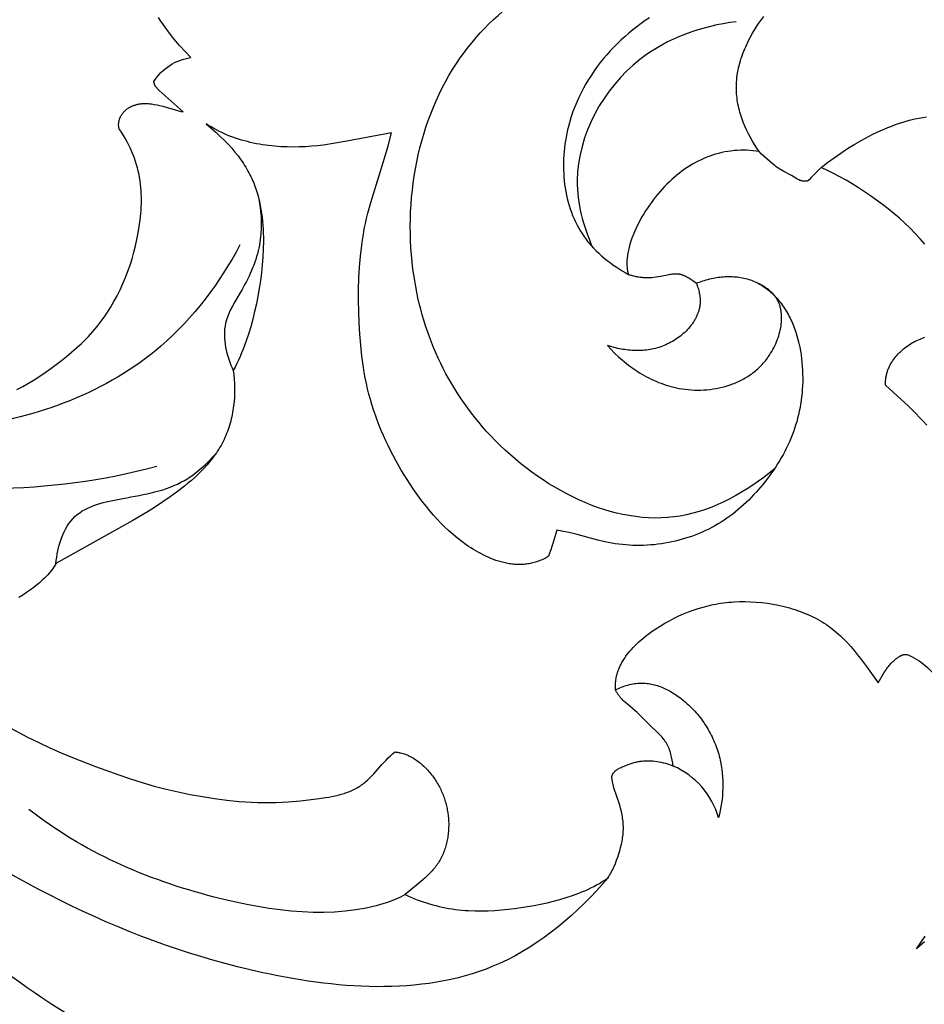
# Model space of a CAD drawing. Units: millimetres. Extents: x -650 to 691, y -775 to 851.
# Drawn here: x 62 to 106, y -62 to -14 of the extents above; entities that cross this region are included whole.
import ezdxf

# ---------------------------------------------------------------- set-up
doc = ezdxf.new("R2010")
doc.units = ezdxf.units.MM
doc.header["$MEASUREMENT"] = 0
doc.layers.add('Кривые$DWG', color=7, linetype='Continuous')

msp = doc.modelspace()

# ---------------------------------------------------------------- linework, layer by layer
at = {"layer": 'Кривые$DWG'}
for points in [[(62.237, -32.447), (62.522, -32.295), (62.803, -32.135), (63.08, -31.967), (63.353, -31.792), (63.621, -31.611), (63.885, -31.425), (64.145, -31.234), (64.402, -31.039), (64.654, -30.839), (64.901, -30.634), (65.142, -30.424), (65.377, -30.206), (65.604, -29.982), (65.715, -29.866), (65.825, -29.749), (65.932, -29.629), (66.036, -29.507), (66.139, -29.383), (66.239, -29.256), (66.338, -29.127), (66.433, -28.997), (66.527, -28.864), (66.618, -28.729), (66.707, -28.592), (66.793, -28.454), (66.959, -28.172), (67.115, -27.885), (67.261, -27.593), (67.397, -27.297), (67.523, -26.998), (67.639, -26.695), (67.746, -26.39), (67.842, -26.082), (67.93, -25.772), (68.008, -25.46), (68.077, -25.146), (68.138, -24.832), (68.191, -24.516), (68.233, -24.199), (68.265, -23.882), (68.277, -23.724), (68.286, -23.565), (68.291, -23.406), (68.294, -23.247), (68.292, -23.089), (68.288, -22.93), (68.279, -22.772), (68.267, -22.613), (68.25, -22.455), (68.23, -22.297), (68.205, -22.14), (68.176, -21.982), (68.142, -21.825), (68.103, -21.667), (68.06, -21.51), (68.011, -21.353), (67.957, -21.196), (67.898, -21.038), (67.833, -20.88), (67.763, -20.723), (67.686, -20.565), (67.603, -20.406), (67.514, -20.247), (67.419, -20.088), (67.317, -19.928), (67.208, -19.768), (67.202, -19.74), (67.197, -19.712), (67.193, -19.684), (67.189, -19.657), (67.187, -19.629), (67.186, -19.601), (67.185, -19.574), (67.185, -19.547), (67.186, -19.52), (67.188, -19.493), (67.191, -19.467), (67.194, -19.44), (67.199, -19.414), (67.204, -19.388), (67.21, -19.362), (67.216, -19.337), (67.224, -19.311), (67.232, -19.286), (67.241, -19.262), (67.251, -19.237), (67.261, -19.213), (67.272, -19.189), (67.284, -19.165), (67.296, -19.142), (67.31, -19.119), (67.323, -19.096), (67.338, -19.073), (67.353, -19.051), (67.369, -19.03), (67.385, -19.008), (67.402, -18.987), (67.42, -18.966), (67.438, -18.946), (67.457, -18.926), (67.476, -18.907), (67.496, -18.887), (67.516, -18.869), (67.538, -18.85), (67.559, -18.833), (67.581, -18.815), (67.604, -18.798), (67.627, -18.782), (67.651, -18.765), (67.675, -18.75), (67.699, -18.735), (67.724, -18.72), (67.75, -18.706), (67.776, -18.692), (67.802, -18.679), (67.829, -18.666), (67.856, -18.654), (67.884, -18.643), (67.912, -18.632), (67.94, -18.621), (67.969, -18.611), (67.998, -18.602), (68.027, -18.593), (68.057, -18.585), (68.087, -18.577), (68.118, -18.57), (68.148, -18.564), (68.179, -18.558), (68.211, -18.553), (68.242, -18.549), (68.274, -18.545), (68.306, -18.542), (68.339, -18.539), (68.371, -18.537), (68.404, -18.536), (68.437, -18.535), (68.504, -18.535), (68.571, -18.537), (68.639, -18.541), (68.708, -18.547), (68.777, -18.554), (68.846, -18.564), (68.915, -18.575), (69.055, -18.6), (69.194, -18.63), (69.332, -18.664), (69.603, -18.738), (70.214, -18.917), (70.318, -18.944), (69.163, -17.902), (69.13, -17.871), (69.098, -17.839), (69.082, -17.823), (69.067, -17.806), (69.052, -17.79), (69.037, -17.773), (69.023, -17.756), (69.01, -17.739), (68.997, -17.721), (68.985, -17.703), (68.973, -17.685), (68.968, -17.676), (68.962, -17.666), (68.957, -17.657), (68.952, -17.647), (68.947, -17.638), (68.943, -17.628), (68.938, -17.618), (68.934, -17.608), (68.93, -17.599), (68.926, -17.588), (68.923, -17.578), (68.919, -17.568), (68.916, -17.558), (68.913, -17.547), (68.911, -17.537), (68.908, -17.526), (68.906, -17.515), (68.904, -17.504), (68.902, -17.493), (68.901, -17.482), (68.9, -17.47), (68.899, -17.459, -0.221499), (70.694, -16.302), (70.415, -16.012), (70.14, -15.707), (69.872, -15.388), (69.611, -15.056), (69.359, -14.713), (69.237, -14.537), (69.118, -14.359)], [(106.387, -25.375), (106.156, -25.109), (105.916, -24.85), (105.668, -24.598), (105.411, -24.353), (105.148, -24.116), (104.877, -23.886), (104.601, -23.663), (104.319, -23.445), (104.033, -23.234), (103.743, -23.028), (103.449, -22.829), (103.152, -22.635), (102.853, -22.449), (102.552, -22.27), (102.25, -22.1), (101.946, -21.94), (101.642, -21.789), (101.338, -21.651), (100.889, -22.1), (100.846, -22.147), (100.771, -22.23), (100.76, -22.242), (100.749, -22.253), (100.743, -22.258), (100.738, -22.264), (100.732, -22.269), (100.726, -22.273), (100.72, -22.278), (100.714, -22.283), (100.708, -22.287), (100.704, -22.289), (100.701, -22.291), (100.698, -22.293), (100.695, -22.295), (100.692, -22.297), (100.688, -22.298), (100.685, -22.3), (100.681, -22.302), (100.678, -22.303), (100.674, -22.305), (100.671, -22.306), (100.667, -22.307), (100.664, -22.308), (100.66, -22.309), (100.656, -22.31), (100.653, -22.311), (100.649, -22.312), (100.645, -22.313), (100.641, -22.314), (100.637, -22.314), (100.633, -22.315), (100.629, -22.315), (100.625, -22.315), (100.621, -22.315), (100.617, -22.315), (100.613, -22.315), (100.608, -22.315), (100.604, -22.315), (100.6, -22.315), (100.595, -22.314), (100.584, -22.315), (100.573, -22.316), (100.563, -22.317), (100.552, -22.317), (100.541, -22.318), (100.531, -22.318), (100.52, -22.318), (100.51, -22.317), (100.499, -22.317), (100.489, -22.316), (100.478, -22.315), (100.468, -22.314), (100.458, -22.312), (100.447, -22.311), (100.437, -22.309), (100.427, -22.307), (100.407, -22.302), (100.387, -22.297), (100.367, -22.291), (100.347, -22.285), (100.328, -22.278), (100.308, -22.27), (100.289, -22.262), (100.27, -22.254), (100.251, -22.245), (100.231, -22.236), (100.194, -22.216), (100.156, -22.195), (99.895, -22.04), (99.519, -21.836), (99.445, -21.795), (99.372, -21.751), (99.301, -21.705), (99.23, -21.658), (99.161, -21.608), (99.092, -21.557), (98.958, -21.451), (98.826, -21.34), (98.698, -21.227), (98.572, -21.111), (98.449, -20.992), (98.329, -20.871), (98.177, -20.848), (98.025, -20.831), (97.872, -20.818), (97.719, -20.81), (97.566, -20.807), (97.413, -20.81), (97.261, -20.816), (97.108, -20.828), (96.957, -20.845), (96.806, -20.866), (96.656, -20.892), (96.507, -20.923), (96.358, -20.958), (96.212, -20.998), (96.066, -21.043), (95.922, -21.093), (95.78, -21.147), (95.639, -21.205), (95.5, -21.268), (95.362, -21.336), (95.226, -21.407), (95.092, -21.483), (94.96, -21.564), (94.829, -21.648), (94.7, -21.736), (94.573, -21.828), (94.447, -21.924), (94.324, -22.024), (94.202, -22.127), (94.081, -22.234), (93.963, -22.345), (93.846, -22.459), (93.732, -22.576), (93.619, -22.697), (93.508, -22.821), (93.4, -22.947), (93.294, -23.076), (93.191, -23.208), (93.09, -23.343), (92.992, -23.479), (92.897, -23.618), (92.805, -23.758), (92.717, -23.901), (92.631, -24.045), (92.55, -24.19), (92.472, -24.336), (92.398, -24.484), (92.328, -24.633), (92.262, -24.782), (92.2, -24.932), (92.144, -25.082), (92.092, -25.231), (92.045, -25.38), (92.005, -25.527), (91.986, -25.6), (91.97, -25.673), (91.955, -25.745), (91.941, -25.817), (91.929, -25.888), (91.919, -25.958), (91.91, -26.027), (91.904, -26.096), (91.899, -26.164), (91.895, -26.231), (91.894, -26.297), (91.895, -26.363), (91.897, -26.427), (91.902, -26.49), (91.908, -26.552), (91.912, -26.583), (91.917, -26.613), (91.922, -26.643), (91.927, -26.673), (91.933, -26.702), (91.94, -26.731), (91.947, -26.76), (91.955, -26.788), (91.963, -26.816), (91.972, -26.844), (92.021, -26.861), (92.072, -26.877), (92.122, -26.892), (92.173, -26.906), (92.224, -26.919), (92.275, -26.931), (92.327, -26.942), (92.378, -26.952), (92.43, -26.96), (92.482, -26.968), (92.535, -26.975), (92.587, -26.981), (92.639, -26.986), (92.692, -26.99), (92.796, -26.995), (92.901, -26.997), (93.005, -26.995), (93.109, -26.99), (93.213, -26.981), (93.317, -26.97), (93.422, -26.955), (93.526, -26.937), (93.949, -26.848), (94.002, -26.838), (94.055, -26.83), (94.108, -26.823), (94.162, -26.817), (94.188, -26.815), (94.215, -26.814), (94.242, -26.813), (94.269, -26.813), (94.295, -26.813), (94.322, -26.814), (94.349, -26.815), (94.376, -26.818), (94.403, -26.821), (94.43, -26.825), (94.456, -26.83), (94.483, -26.835), (94.51, -26.842), (94.537, -26.849), (94.564, -26.857), (94.591, -26.866), (94.618, -26.876), (94.644, -26.886), (94.671, -26.898), (94.698, -26.909), (94.724, -26.922), (94.75, -26.934), (94.803, -26.962), (94.855, -26.99), (94.906, -27.021), (94.956, -27.052), (95.005, -27.085), (95.1, -27.151), (95.274, -27.279), (95.353, -27.248), (95.432, -27.218), (95.513, -27.19), (95.593, -27.163), (95.675, -27.137), (95.757, -27.113), (95.839, -27.09), (95.922, -27.069), (96.005, -27.05), (96.089, -27.032), (96.172, -27.016), (96.256, -27.002), (96.341, -26.989), (96.425, -26.978), (96.509, -26.969), (96.594, -26.961), (96.678, -26.956), (96.762, -26.952), (96.847, -26.95), (96.931, -26.95), (97.014, -26.953), (97.098, -26.957), (97.181, -26.963), (97.263, -26.971), (97.346, -26.982), (97.427, -26.994), (97.509, -27.009), (97.589, -27.026), (97.669, -27.045), (97.748, -27.066), (97.827, -27.09), (97.904, -27.116), (97.981, -27.144), (98.057, -27.175), (98.132, -27.207), (98.206, -27.243), (98.279, -27.28), (98.351, -27.319), (98.422, -27.361), (98.493, -27.405), (98.562, -27.45), (98.63, -27.498), (98.697, -27.548), (98.763, -27.599), (98.828, -27.653), (98.892, -27.708), (98.955, -27.765), (99.016, -27.824), (99.077, -27.884), (99.136, -27.947), (99.194, -28.01), (99.251, -28.076), (99.306, -28.143), (99.361, -28.211), (99.414, -28.281), (99.466, -28.353), (99.516, -28.425), (99.566, -28.499), (99.614, -28.575), (99.66, -28.651), (99.705, -28.729), (99.749, -28.808), (99.791, -28.888), (99.832, -28.97), (99.872, -29.052), (99.91, -29.135), (99.947, -29.22), (99.982, -29.305), (100.048, -29.478), (100.109, -29.654), (100.164, -29.833), (100.214, -30.015), (100.259, -30.198), (100.299, -30.384), (100.334, -30.57), (100.364, -30.758), (100.389, -30.947), (100.409, -31.136), (100.425, -31.324), (100.436, -31.513), (100.442, -31.701), (100.445, -31.887), (100.443, -32.072), (100.437, -32.256), (100.426, -32.439), (100.412, -32.62), (100.393, -32.799), (100.37, -32.977), (100.344, -33.153), (100.313, -33.328), (100.278, -33.502), (100.24, -33.674), (100.197, -33.844), (100.151, -34.013), (100.101, -34.181), (100.047, -34.347), (99.989, -34.511), (99.928, -34.674), (99.863, -34.835), (99.795, -34.994), (99.723, -35.152), (99.648, -35.309), (99.569, -35.464), (99.487, -35.617), (99.403, -35.768), (99.315, -35.918), (99.224, -36.066), (99.131, -36.212), (99.034, -36.356), (98.935, -36.499), (98.834, -36.64), (98.73, -36.779), (98.515, -37.052), (98.292, -37.317), (98.177, -37.447), (98.059, -37.574), (97.94, -37.699), (97.818, -37.822), (97.694, -37.942), (97.568, -38.06), (97.44, -38.175), (97.309, -38.287), (97.176, -38.396), (97.04, -38.502), (96.903, -38.605), (96.763, -38.705), (96.621, -38.802), (96.476, -38.895), (96.329, -38.984), (96.18, -39.07), (96.029, -39.153), (95.875, -39.232), (95.72, -39.307), (95.563, -39.379), (95.404, -39.447), (95.244, -39.511), (95.082, -39.572), (94.918, -39.629), (94.754, -39.682), (94.588, -39.732), (94.421, -39.778), (94.253, -39.82), (94.084, -39.858), (93.914, -39.893), (93.743, -39.923), (93.572, -39.95), (93.401, -39.974), (93.229, -39.993), (93.056, -40.008), (92.883, -40.02), (92.711, -40.027), (92.538, -40.031), (92.365, -40.031), (92.192, -40.026), (92.019, -40.018), (91.847, -40.006), (91.675, -39.989), (91.503, -39.969), (91.332, -39.944), (91.162, -39.916), (90.992, -39.883), (90.823, -39.847), (90.486, -39.766), (89.485, -39.499), (89.152, -39.418), (88.985, -39.381), (88.818, -39.348), (88.651, -39.319), (88.483, -39.295, -0.010343), (88.089, -40.56), (88.026, -40.597), (87.964, -40.632), (87.901, -40.666), (87.839, -40.697), (87.776, -40.726), (87.712, -40.754), (87.649, -40.78), (87.586, -40.803), (87.522, -40.826), (87.458, -40.846), (87.394, -40.864), (87.33, -40.881), (87.266, -40.897), (87.202, -40.91), (87.137, -40.922), (87.073, -40.932), (87.009, -40.941), (86.944, -40.948), (86.879, -40.953), (86.815, -40.957), (86.75, -40.96), (86.686, -40.961), (86.621, -40.961), (86.556, -40.959), (86.492, -40.956), (86.427, -40.951), (86.363, -40.945), (86.298, -40.938), (86.234, -40.929), (86.169, -40.919), (86.105, -40.908), (86.041, -40.896), (85.976, -40.882), (85.912, -40.867), (85.785, -40.835), (85.657, -40.797), (85.531, -40.756), (85.405, -40.71), (85.28, -40.66), (85.156, -40.607), (85.032, -40.551), (84.91, -40.491), (84.789, -40.428), (84.669, -40.362), (84.55, -40.294), (84.433, -40.223), (84.317, -40.15), (84.202, -40.074), (84.089, -39.997), (83.869, -39.838), (83.654, -39.671), (83.446, -39.499), (83.244, -39.321), (83.048, -39.137), (82.857, -38.948), (82.672, -38.754), (82.491, -38.555), (82.316, -38.351), (82.146, -38.143), (81.98, -37.932), (81.819, -37.716), (81.661, -37.498), (81.508, -37.276), (81.212, -36.825), (80.929, -36.364), (80.661, -35.895), (80.409, -35.418), (80.289, -35.177), (80.174, -34.934), (80.062, -34.689), (79.956, -34.442), (79.854, -34.193), (79.758, -33.943), (79.666, -33.691), (79.58, -33.438), (79.499, -33.182), (79.424, -32.926), (79.355, -32.668), (79.291, -32.408), (79.232, -32.147), (79.179, -31.885), (79.13, -31.622), (79.086, -31.357), (79.012, -30.825), (78.953, -30.29), (78.91, -29.751), (78.879, -29.21), (78.86, -28.668), (78.85, -28.124), (78.852, -27.581), (78.867, -27.038), (78.896, -26.498), (78.94, -25.96), (79.002, -25.427), (79.04, -25.163), (79.083, -24.899), (79.13, -24.638), (79.183, -24.378), (79.242, -24.12), (79.305, -23.863), (79.445, -23.35), (80.109, -21.189), (80.283, -20.592), (80.453, -19.96), (78.28, -20.374), (77.715, -20.471), (77.142, -20.554), (76.852, -20.587), (76.56, -20.615), (76.266, -20.635), (75.97, -20.648), (75.672, -20.653), (75.373, -20.649), (75.073, -20.636), (74.773, -20.613), (74.474, -20.581), (74.176, -20.54), (74.028, -20.515), (73.881, -20.488), (73.734, -20.458), (73.588, -20.425), (73.443, -20.39), (73.299, -20.353), (73.157, -20.312), (73.015, -20.269), (72.875, -20.223), (72.736, -20.174), (72.598, -20.122), (72.462, -20.067), (72.328, -20.01), (72.196, -19.949), (72.065, -19.886), (71.936, -19.819), (71.809, -19.749), (71.685, -19.677), (71.562, -19.601), (71.442, -19.522), (71.685, -19.729), (71.913, -19.932), (72.127, -20.132), (72.326, -20.328), (72.511, -20.52), (72.683, -20.711), (72.842, -20.899), (72.99, -21.085), (73.059, -21.177), (73.126, -21.269), (73.19, -21.361), (73.251, -21.453), (73.31, -21.544), (73.366, -21.635), (73.42, -21.726), (73.472, -21.818), (73.521, -21.909), (73.568, -22), (73.613, -22.091), (73.655, -22.182), (73.696, -22.274), (73.735, -22.366), (73.772, -22.458), (73.807, -22.55), (73.873, -22.736), (73.932, -22.923), (73.984, -23.112), (74.031, -23.301), (74.071, -23.492), (74.107, -23.683), (74.137, -23.876), (74.162, -24.069), (74.182, -24.262), (74.198, -24.456), (74.21, -24.65), (74.217, -24.844), (74.221, -25.038), (74.222, -25.232), (74.214, -25.619), (74.196, -26.004), (74.167, -26.387), (74.128, -26.768), (74.08, -27.148), (74.023, -27.526), (73.956, -27.902), (73.881, -28.277), (73.798, -28.651), (73.706, -29.023), (73.605, -29.393), (73.494, -29.76), (73.372, -30.124), (73.239, -30.483), (73.167, -30.661), (73.093, -30.837), (73.015, -31.011), (72.933, -31.184), (72.848, -31.355), (72.759, -31.525), (72.785, -31.736), (72.804, -31.95), (72.816, -32.164), (72.822, -32.38), (72.821, -32.596), (72.812, -32.812), (72.797, -33.028), (72.774, -33.243), (72.76, -33.35), (72.744, -33.457), (72.726, -33.563), (72.706, -33.669), (72.684, -33.774), (72.66, -33.879), (72.634, -33.983), (72.606, -34.086), (72.576, -34.189), (72.544, -34.291), (72.51, -34.392), (72.474, -34.492), (72.436, -34.591), (72.396, -34.689), (72.354, -34.786), (72.309, -34.882), (72.263, -34.977), (72.214, -35.071), (72.163, -35.163), (72.11, -35.255), (72.056, -35.345), (71.999, -35.434), (71.941, -35.523), (71.88, -35.61), (71.819, -35.696), (71.755, -35.781), (71.623, -35.947), (71.485, -36.11), (71.342, -36.269), (71.193, -36.424), (71.04, -36.576), (70.882, -36.723), (70.721, -36.868), (70.557, -37.009), (70.389, -37.146), (70.047, -37.412), (69.697, -37.666), (69.342, -37.91), (68.983, -38.145), (68.618, -38.372), (67.881, -38.81), (64.14, -40.915), (64.111, -40.964), (64.082, -41.012), (64.051, -41.059), (64.019, -41.105), (63.987, -41.151), (63.954, -41.196), (63.886, -41.285), (63.814, -41.371), (63.741, -41.455), (63.664, -41.536), (63.586, -41.616), (63.505, -41.693), (63.422, -41.769), (63.337, -41.843), (63.251, -41.915), (63.075, -42.055), (62.894, -42.19), (62.711, -42.32), (62.524, -42.446), (62.334, -42.567)], [(61.697, -48.793), (62.761, -49.35), (63.301, -49.613), (63.845, -49.867), (64.394, -50.111), (64.947, -50.345), (66.064, -50.786), (67.194, -51.193), (67.763, -51.384), (68.336, -51.564), (68.913, -51.732), (69.493, -51.884), (70.078, -52.018), (70.665, -52.137), (71.257, -52.241), (71.852, -52.333), (72.449, -52.413), (73.048, -52.477), (73.348, -52.502), (73.647, -52.521), (73.946, -52.534), (74.244, -52.54), (74.541, -52.539), (74.837, -52.532), (75.134, -52.518), (75.432, -52.499), (76.03, -52.446), (76.943, -52.339), (77.251, -52.294), (77.403, -52.269), (77.555, -52.24), (77.705, -52.209), (77.854, -52.174), (78.001, -52.136), (78.145, -52.093), (78.216, -52.069), (78.286, -52.045), (78.356, -52.019), (78.425, -51.992), (78.492, -51.963), (78.559, -51.934), (78.625, -51.902), (78.69, -51.869), (78.754, -51.835), (78.817, -51.798), (78.879, -51.761), (78.939, -51.721), (78.999, -51.68), (79.057, -51.637), (79.114, -51.592), (79.17, -51.546), (79.225, -51.498), (79.279, -51.45), (79.385, -51.349), (79.489, -51.244), (79.591, -51.136), (79.988, -50.691), (80.189, -50.473), (80.292, -50.367), (80.398, -50.265), (80.452, -50.215), (80.506, -50.167), (80.562, -50.12), (80.619, -50.075), (80.653, -50.078), (80.687, -50.082), (80.721, -50.086), (80.754, -50.091), (80.788, -50.097), (80.821, -50.103), (80.854, -50.11), (80.887, -50.117), (80.953, -50.134), (81.018, -50.153), (81.083, -50.174), (81.147, -50.197), (81.21, -50.222), (81.273, -50.249), (81.335, -50.279), (81.396, -50.31), (81.457, -50.343), (81.516, -50.378), (81.575, -50.414), (81.634, -50.452), (81.691, -50.492), (81.748, -50.533), (81.804, -50.576), (81.859, -50.62), (81.913, -50.666), (81.966, -50.713), (82.018, -50.761), (82.069, -50.81), (82.12, -50.861), (82.169, -50.912), (82.217, -50.965), (82.265, -51.018), (82.311, -51.072), (82.356, -51.128), (82.401, -51.183), (82.444, -51.24), (82.486, -51.297), (82.527, -51.355), (82.567, -51.414), (82.605, -51.473), (82.643, -51.532), (82.679, -51.593), (82.714, -51.653), (82.749, -51.715), (82.782, -51.777), (82.814, -51.839), (82.844, -51.902), (82.874, -51.965), (82.902, -52.029), (82.93, -52.093), (82.956, -52.158), (82.981, -52.223), (83.005, -52.289), (83.027, -52.355), (83.049, -52.421), (83.069, -52.488), (83.088, -52.555), (83.106, -52.623), (83.123, -52.69), (83.139, -52.759), (83.153, -52.827), (83.166, -52.896), (83.189, -53.034), (83.207, -53.173), (83.221, -53.313), (83.229, -53.454), (83.232, -53.525), (83.233, -53.596), (83.233, -53.666), (83.231, -53.737), (83.229, -53.808), (83.225, -53.879), (83.22, -53.949), (83.213, -54.02), (83.206, -54.09), (83.197, -54.16), (83.186, -54.23), (83.175, -54.3), (83.162, -54.369), (83.147, -54.438), (83.132, -54.507), (83.115, -54.575), (83.096, -54.643), (83.077, -54.71), (83.056, -54.777), (83.033, -54.843), (83.009, -54.908), (82.984, -54.973), (82.957, -55.037), (82.929, -55.101), (82.899, -55.164), (82.868, -55.226), (82.836, -55.287), (82.802, -55.348), (82.767, -55.407), (82.73, -55.466), (82.691, -55.523), (82.652, -55.58), (82.61, -55.636), (82.568, -55.691), (82.524, -55.745), (82.48, -55.798), (82.434, -55.851), (82.387, -55.903), (82.29, -56.004), (82.19, -56.103), (82.087, -56.2), (81.981, -56.295), (81.764, -56.479), (81.109, -57.009), (81.253, -57.076), (81.398, -57.14), (81.545, -57.202), (81.694, -57.26), (81.844, -57.316), (81.995, -57.369), (82.147, -57.419), (82.301, -57.466), (82.455, -57.51), (82.61, -57.551), (82.766, -57.589), (82.923, -57.624), (83.081, -57.656), (83.239, -57.684), (83.397, -57.71), (83.556, -57.732), (83.715, -57.752), (83.875, -57.768), (84.035, -57.781), (84.194, -57.791), (84.515, -57.804), (84.836, -57.806), (85.157, -57.799), (85.477, -57.783), (85.798, -57.759), (86.118, -57.729), (86.437, -57.692), (86.755, -57.649), (87.072, -57.599), (87.388, -57.543), (87.703, -57.48), (88.016, -57.41), (88.328, -57.334), (88.638, -57.249), (88.946, -57.157), (89.251, -57.057), (89.553, -56.946), (89.702, -56.887), (89.85, -56.825), (89.996, -56.76), (90.141, -56.692), (90.284, -56.62), (90.425, -56.545), (90.564, -56.466), (90.702, -56.384), (90.836, -56.298), (90.969, -56.207), (91.013, -56.139), (91.055, -56.071), (91.095, -56.001), (91.134, -55.931), (91.172, -55.86), (91.208, -55.788), (91.243, -55.715), (91.276, -55.642), (91.339, -55.494), (91.397, -55.344), (91.451, -55.192), (91.502, -55.038), (91.549, -54.883), (91.591, -54.726), (91.629, -54.568), (91.647, -54.489), (91.662, -54.41), (91.676, -54.33), (91.689, -54.25), (91.7, -54.17), (91.709, -54.09), (91.716, -54.01), (91.721, -53.93), (91.724, -53.85), (91.725, -53.77), (91.724, -53.69), (91.721, -53.61), (91.716, -53.53), (91.708, -53.45), (91.699, -53.371), (91.688, -53.291), (91.676, -53.212), (91.661, -53.132), (91.646, -53.053), (91.628, -52.975), (91.59, -52.817), (91.546, -52.661), (91.269, -51.818), (91.247, -51.742), (91.227, -51.665), (91.209, -51.588), (91.193, -51.51), (91.18, -51.432), (91.174, -51.393), (91.169, -51.354), (91.164, -51.315), (91.161, -51.275), (91.165, -51.262), (91.168, -51.249), (91.173, -51.236), (91.177, -51.224), (91.182, -51.211), (91.187, -51.199), (91.192, -51.188), (91.197, -51.176), (91.203, -51.164), (91.209, -51.153), (91.215, -51.142), (91.221, -51.131), (91.228, -51.121), (91.235, -51.11), (91.242, -51.1), (91.249, -51.09), (91.257, -51.08), (91.264, -51.071), (91.272, -51.061), (91.28, -51.052), (91.288, -51.043), (91.297, -51.034), (91.305, -51.025), (91.314, -51.016), (91.323, -51.008), (91.332, -50.999), (91.351, -50.983), (91.37, -50.967), (91.39, -50.952), (91.411, -50.938), (91.432, -50.924), (91.453, -50.91), (91.475, -50.897), (91.497, -50.884), (91.52, -50.871), (91.566, -50.848), (91.614, -50.825), (91.662, -50.804), (91.759, -50.763), (91.954, -50.687), (92.051, -50.653), (92.149, -50.621), (92.247, -50.592), (92.296, -50.579), (92.345, -50.567), (92.394, -50.556), (92.444, -50.546), (92.494, -50.537), (92.544, -50.529), (92.594, -50.522), (92.645, -50.516), (92.696, -50.511), (92.747, -50.508), (92.798, -50.505), (92.849, -50.503), (92.901, -50.503), (92.952, -50.503), (93.004, -50.505), (93.055, -50.507), (93.158, -50.514), (93.261, -50.525), (93.364, -50.539), (93.465, -50.556), (93.566, -50.576), (93.666, -50.599), (93.766, -50.625), (93.864, -50.654), (93.961, -50.686), (94.057, -50.722), (94.152, -50.761), (94.128, -50.617), (94.102, -50.472), (94.072, -50.329), (94.055, -50.257), (94.036, -50.186), (94.016, -50.116), (93.994, -50.046), (93.97, -49.978), (93.945, -49.91), (93.917, -49.844), (93.902, -49.811), (93.887, -49.778), (93.871, -49.746), (93.854, -49.714), (93.837, -49.683), (93.819, -49.652), (93.8, -49.621), (93.781, -49.591), (93.761, -49.561), (93.74, -49.531), (93.719, -49.502), (93.698, -49.473), (93.653, -49.416), (93.606, -49.36), (93.557, -49.305), (93.507, -49.251), (93.456, -49.198), (93.351, -49.093), (93.025, -48.784), (92.397, -48.158), (92.288, -48.058), (92.177, -47.96), (91.829, -47.671), (91.772, -47.62), (91.716, -47.568), (91.661, -47.514), (91.634, -47.486), (91.608, -47.457), (91.582, -47.428), (91.557, -47.398), (91.532, -47.368), (91.508, -47.336), (91.484, -47.304), (91.462, -47.271), (91.439, -47.237), (91.418, -47.202), (91.397, -47.166), (91.377, -47.129), (91.358, -47.091), (91.34, -47.051), (91.337, -46.989), (91.336, -46.927), (91.336, -46.866), (91.338, -46.805), (91.342, -46.745), (91.347, -46.684), (91.354, -46.625), (91.362, -46.566), (91.372, -46.507), (91.383, -46.449), (91.396, -46.391), (91.41, -46.333), (91.425, -46.276), (91.442, -46.22), (91.461, -46.163), (91.48, -46.108), (91.501, -46.052), (91.524, -45.997), (91.547, -45.943), (91.572, -45.889), (91.598, -45.836), (91.625, -45.782), (91.653, -45.73), (91.683, -45.677), (91.714, -45.626), (91.745, -45.574), (91.778, -45.523), (91.812, -45.473), (91.847, -45.423), (91.883, -45.373), (91.957, -45.275), (92.036, -45.179), (92.117, -45.085), (92.202, -44.992), (92.291, -44.901), (92.382, -44.812), (92.475, -44.725), (92.572, -44.64), (92.67, -44.556), (92.771, -44.474), (92.874, -44.394), (92.978, -44.316), (93.084, -44.239), (93.299, -44.091), (93.518, -43.951), (93.74, -43.817), (93.964, -43.691), (94.19, -43.573), (94.419, -43.462), (94.65, -43.359), (94.884, -43.263), (95.12, -43.175), (95.359, -43.096), (95.601, -43.025), (95.845, -42.961), (95.969, -42.933), (96.093, -42.907), (96.218, -42.883), (96.343, -42.861), (96.47, -42.841), (96.597, -42.823), (96.725, -42.807), (96.854, -42.794), (96.984, -42.783), (97.114, -42.774), (97.378, -42.763), (97.645, -42.761), (97.914, -42.768), (98.185, -42.784), (98.457, -42.809), (98.729, -42.844), (99.001, -42.887), (99.271, -42.939), (99.538, -43), (99.671, -43.034), (99.802, -43.071), (99.933, -43.109), (100.062, -43.15), (100.191, -43.193), (100.318, -43.238), (100.443, -43.285), (100.567, -43.335), (100.69, -43.387), (100.81, -43.441), (100.929, -43.497), (101.046, -43.556), (101.161, -43.616), (101.273, -43.679), (101.384, -43.745), (101.492, -43.812), (101.597, -43.882), (101.7, -43.954), (101.801, -44.027), (101.9, -44.103), (101.997, -44.181), (102.091, -44.26), (102.184, -44.342), (102.274, -44.425), (102.363, -44.509), (102.45, -44.595), (102.62, -44.772), (102.784, -44.953), (102.943, -45.139), (103.098, -45.329), (103.249, -45.522), (103.543, -45.915), (104.117, -46.712), (104.428, -46.186), (104.497, -46.076), (104.533, -46.023), (104.57, -45.97), (104.609, -45.918), (104.649, -45.868), (104.691, -45.818), (104.734, -45.771), (104.78, -45.724), (104.827, -45.679), (104.876, -45.635), (104.926, -45.592), (104.979, -45.55), (105.033, -45.509), (105.089, -45.469), (105.118, -45.45), (105.147, -45.432), (105.176, -45.414), (105.191, -45.406), (105.206, -45.398), (105.221, -45.39), (105.236, -45.383), (105.251, -45.376), (105.267, -45.369), (105.282, -45.363), (105.298, -45.357), (105.313, -45.352), (105.329, -45.347), (105.345, -45.343), (105.36, -45.339), (105.376, -45.335), (105.392, -45.333), (105.4, -45.331), (105.408, -45.33), (105.416, -45.329), (105.424, -45.329), (105.432, -45.328), (105.44, -45.328), (105.449, -45.327), (105.457, -45.327), (105.465, -45.327), (105.473, -45.327), (105.481, -45.328), (105.489, -45.328), (105.497, -45.329), (105.506, -45.33), (105.514, -45.331), (105.522, -45.332, -0.163526), (107.09, -46.696)], [(91.34, -47.051), (91.413, -47.017), (91.486, -46.983), (91.561, -46.952), (91.636, -46.921), (91.713, -46.893), (91.79, -46.867), (91.867, -46.842), (91.945, -46.819), (92.024, -46.799), (92.103, -46.781), (92.183, -46.765), (92.262, -46.751), (92.342, -46.741), (92.422, -46.732), (92.502, -46.727), (92.542, -46.725), (92.582, -46.724), (92.656, -46.724), (92.729, -46.727), (92.802, -46.731), (92.875, -46.739), (92.948, -46.748), (93.02, -46.76), (93.093, -46.774), (93.165, -46.789), (93.236, -46.807), (93.308, -46.827), (93.379, -46.849), (93.45, -46.873), (93.52, -46.899), (93.59, -46.926), (93.659, -46.955), (93.728, -46.986), (93.797, -47.018), (93.865, -47.052), (93.932, -47.087), (93.999, -47.124), (94.066, -47.163), (94.131, -47.202), (94.197, -47.243), (94.261, -47.285), (94.388, -47.373), (94.512, -47.465), (94.633, -47.561), (94.751, -47.66), (94.829, -47.728), (94.905, -47.798), (94.98, -47.87), (95.053, -47.942), (95.124, -48.016), (95.194, -48.091), (95.262, -48.167), (95.328, -48.245), (95.393, -48.323), (95.457, -48.403), (95.518, -48.484), (95.578, -48.565), (95.636, -48.648), (95.693, -48.732), (95.748, -48.817), (95.801, -48.902), (95.852, -48.989), (95.902, -49.077), (95.95, -49.165), (95.996, -49.254), (96.041, -49.344), (96.083, -49.435), (96.124, -49.527), (96.163, -49.619), (96.201, -49.712), (96.236, -49.806), (96.27, -49.901), (96.301, -49.996), (96.331, -50.091), (96.36, -50.188), (96.386, -50.284), (96.41, -50.382), (96.431, -50.471), (96.45, -50.56), (96.483, -50.74), (96.51, -50.921), (96.532, -51.103), (96.547, -51.286), (96.557, -51.469), (96.56, -51.653), (96.559, -51.837), (96.552, -52.021), (96.539, -52.204), (96.521, -52.387), (96.498, -52.569), (96.47, -52.75), (96.437, -52.929), (96.399, -53.108), (96.356, -53.284, 0.224375), (94.152, -50.761)]]:
    msp.add_lwpolyline(points, format="xyb", dxfattribs=at)
for points in [[(92.996, -14.366), (92.789, -14.505), (92.585, -14.649), (92.384, -14.798), (92.187, -14.952), (91.994, -15.111), (91.805, -15.275), (91.62, -15.443), (91.439, -15.616), (91.262, -15.793), (91.091, -15.974), (90.924, -16.16), (90.762, -16.35), (90.605, -16.544), (90.454, -16.742), (90.308, -16.944), (90.168, -17.15), (90.034, -17.36), (89.905, -17.573), (89.783, -17.79), (89.668, -18.011), (89.559, -18.235), (89.456, -18.463), (89.361, -18.693), (89.272, -18.927), (89.191, -19.164), (89.118, -19.404), (89.052, -19.648), (89.01, -19.82), (88.972, -19.993), (88.938, -20.168), (88.908, -20.344), (88.882, -20.52), (88.86, -20.697), (88.843, -20.875), (88.829, -21.053), (88.819, -21.231), (88.814, -21.409), (88.813, -21.587), (88.816, -21.765), (88.823, -21.942), (88.835, -22.119), (88.851, -22.295), (88.871, -22.47), (88.896, -22.644), (88.925, -22.817), (88.959, -22.989), (88.998, -23.159), (89.041, -23.327), (89.088, -23.494), (89.141, -23.659), (89.198, -23.821), (89.26, -23.982), (89.327, -24.139), (89.398, -24.295), (89.475, -24.448), (89.556, -24.597), (89.642, -24.744), (89.687, -24.816), (89.733, -24.888), (89.781, -24.958), (89.83, -25.028), (89.881, -25.099), (89.934, -25.169), (89.989, -25.239), (90.044, -25.307), (90.159, -25.441), (90.278, -25.571), (90.402, -25.697), (90.53, -25.82), (90.661, -25.939), (90.797, -26.055), (90.935, -26.166), (91.076, -26.274), (91.22, -26.378), (91.367, -26.479), (91.515, -26.576), (91.666, -26.669), (91.818, -26.758), (91.972, -26.844)], [(98.329, -20.871), (98.216, -20.705), (98.106, -20.535), (98, -20.361), (97.9, -20.183), (97.804, -20.002), (97.715, -19.818), (97.631, -19.631), (97.554, -19.441), (97.518, -19.345), (97.484, -19.249), (97.451, -19.152), (97.421, -19.055), (97.392, -18.957), (97.366, -18.859), (97.341, -18.761), (97.319, -18.662), (97.298, -18.563), (97.28, -18.464), (97.264, -18.364), (97.25, -18.265), (97.239, -18.165), (97.23, -18.065), (97.224, -17.965), (97.22, -17.865), (97.218, -17.746), (97.22, -17.627), (97.226, -17.509), (97.235, -17.39), (97.247, -17.272), (97.262, -17.154), (97.281, -17.036), (97.303, -16.919), (97.327, -16.802), (97.355, -16.685), (97.385, -16.568), (97.418, -16.453), (97.454, -16.337), (97.493, -16.222), (97.534, -16.108), (97.577, -15.995), (97.623, -15.882), (97.672, -15.77), (97.722, -15.658), (97.775, -15.548), (97.829, -15.438), (97.886, -15.329), (98.006, -15.114), (98.132, -14.904), (98.265, -14.697), (98.404, -14.496), (98.549, -14.3)], [(101.338, -21.651), (101.648, -21.41), (101.966, -21.174), (102.293, -20.945), (102.629, -20.724), (102.971, -20.512), (103.32, -20.311), (103.675, -20.121), (103.854, -20.03), (104.035, -19.943), (104.217, -19.859), (104.401, -19.779), (104.585, -19.703), (104.77, -19.631), (104.956, -19.562), (105.143, -19.498), (105.331, -19.439), (105.52, -19.384), (105.709, -19.333), (105.898, -19.288), (106.089, -19.247), (106.279, -19.212), (106.47, -19.181)], [(95.274, -27.279), (95.296, -27.336), (95.317, -27.394), (95.337, -27.453), (95.355, -27.512), (95.372, -27.572), (95.388, -27.632), (95.403, -27.692), (95.416, -27.753), (95.428, -27.814), (95.437, -27.875), (95.445, -27.936), (95.451, -27.998), (95.456, -28.059), (95.458, -28.12), (95.458, -28.151), (95.458, -28.181), (95.457, -28.212), (95.455, -28.242), (95.452, -28.284), (95.448, -28.325), (95.443, -28.367), (95.437, -28.408), (95.43, -28.449), (95.421, -28.49), (95.412, -28.531), (95.402, -28.572), (95.391, -28.612), (95.378, -28.652), (95.365, -28.692), (95.351, -28.732), (95.336, -28.772), (95.32, -28.811), (95.303, -28.85), (95.285, -28.889), (95.267, -28.928), (95.247, -28.966), (95.227, -29.004), (95.206, -29.042), (95.184, -29.08), (95.162, -29.117), (95.138, -29.154), (95.114, -29.19), (95.089, -29.227), (95.064, -29.263), (95.01, -29.333), (94.954, -29.403), (94.896, -29.471), (94.835, -29.537), (94.771, -29.602), (94.706, -29.665), (94.638, -29.727), (94.569, -29.786), (94.497, -29.844), (94.424, -29.9), (94.35, -29.954), (94.274, -30.005), (94.196, -30.055), (94.118, -30.103), (94.038, -30.148), (93.957, -30.191), (93.876, -30.231), (93.794, -30.269), (93.711, -30.305), (93.626, -30.338), (93.541, -30.369), (93.455, -30.398), (93.369, -30.424), (93.282, -30.447), (93.195, -30.468), (93.108, -30.487), (93.021, -30.503), (92.933, -30.517), (92.846, -30.528), (92.758, -30.537), (92.67, -30.545), (92.582, -30.55), (92.494, -30.553), (92.406, -30.554), (92.318, -30.552), (92.23, -30.549), (92.143, -30.545), (92.055, -30.538), (91.968, -30.529), (91.881, -30.519), (91.794, -30.507), (91.707, -30.493), (91.621, -30.478), (91.535, -30.462), (91.45, -30.443), (91.28, -30.402), (91.112, -30.356), (90.947, -30.305), (91.12, -30.491), (91.3, -30.673), (91.487, -30.849), (91.68, -31.019), (91.778, -31.102), (91.879, -31.183), (91.981, -31.262), (92.084, -31.339), (92.189, -31.415), (92.295, -31.488), (92.403, -31.559), (92.512, -31.628), (92.623, -31.695), (92.735, -31.76), (92.848, -31.823), (92.962, -31.883), (93.078, -31.94), (93.196, -31.995), (93.314, -32.047), (93.434, -32.097), (93.555, -32.144), (93.677, -32.188), (93.8, -32.229), (93.925, -32.267), (94.051, -32.302), (94.177, -32.334), (94.305, -32.363), (94.434, -32.389), (94.582, -32.414), (94.73, -32.434), (94.88, -32.451), (95.03, -32.463), (95.181, -32.47), (95.333, -32.473), (95.484, -32.472), (95.636, -32.466), (95.787, -32.455), (95.938, -32.44), (96.089, -32.42), (96.238, -32.396), (96.387, -32.366), (96.535, -32.332), (96.681, -32.294), (96.825, -32.25), (96.968, -32.201), (97.039, -32.175), (97.109, -32.148), (97.179, -32.119), (97.248, -32.089), (97.317, -32.058), (97.385, -32.026), (97.452, -31.992), (97.519, -31.957), (97.585, -31.921), (97.65, -31.883), (97.715, -31.845), (97.779, -31.805), (97.842, -31.763), (97.904, -31.721), (97.966, -31.677), (98.026, -31.631), (98.086, -31.585), (98.145, -31.537), (98.203, -31.488), (98.26, -31.437), (98.316, -31.385), (98.371, -31.332), (98.425, -31.278), (98.478, -31.222), (98.53, -31.164), (98.581, -31.106), (98.63, -31.046), (98.679, -30.984), (98.726, -30.922), (98.773, -30.858), (98.83, -30.773), (98.886, -30.686), (98.94, -30.598), (98.991, -30.507), (99.04, -30.415), (99.086, -30.321), (99.13, -30.226), (99.171, -30.13), (99.209, -30.033), (99.244, -29.935), (99.277, -29.837), (99.306, -29.738), (99.332, -29.639), (99.355, -29.539), (99.375, -29.44), (99.391, -29.341), (99.398, -29.291), (99.404, -29.242), (99.408, -29.192), (99.413, -29.143), (99.416, -29.094), (99.418, -29.046), (99.419, -28.997), (99.419, -28.949), (99.418, -28.901), (99.417, -28.853), (99.414, -28.805), (99.41, -28.758), (99.405, -28.711), (99.4, -28.665), (99.393, -28.619), (99.385, -28.573), (99.376, -28.528), (99.366, -28.483), (99.354, -28.438), (99.342, -28.394), (99.329, -28.351), (99.314, -28.308), (99.298, -28.266), (99.281, -28.224), (99.263, -28.183), (99.244, -28.142), (99.224, -28.102), (99.202, -28.063), (99.179, -28.024), (99.155, -27.986), (99.13, -27.949), (99.103, -27.912), (99.084, -27.886), (99.063, -27.861), (99.042, -27.837), (99.021, -27.812), (98.999, -27.788), (98.977, -27.765), (98.954, -27.741), (98.93, -27.718), (98.906, -27.696), (98.882, -27.674), (98.831, -27.63), (98.78, -27.589), (98.726, -27.548), (98.672, -27.509), (98.616, -27.471), (98.56, -27.435), (98.502, -27.4), (98.444, -27.367), (98.386, -27.335), (98.327, -27.304), (98.268, -27.274)], [(106.479, -34.179), (106.307, -33.989), (106.131, -33.803), (105.952, -33.62), (105.587, -33.263), (104.466, -32.232), (104.466, -32.176), (104.467, -32.121), (104.47, -32.067), (104.474, -32.014), (104.479, -31.962), (104.485, -31.91), (104.493, -31.86), (104.501, -31.81), (104.511, -31.762), (104.521, -31.714), (104.533, -31.667), (104.546, -31.621), (104.56, -31.575), (104.575, -31.53), (104.59, -31.487), (104.607, -31.443), (104.625, -31.401), (104.643, -31.359), (104.662, -31.318), (104.682, -31.278), (104.703, -31.238), (104.725, -31.199), (104.747, -31.161), (104.77, -31.123), (104.794, -31.086), (104.818, -31.049), (104.843, -31.013), (104.869, -30.977), (104.922, -30.908), (104.977, -30.84), (105.033, -30.775), (105.092, -30.711), (105.152, -30.649), (105.214, -30.589), (105.278, -30.531), (105.343, -30.475), (105.41, -30.42), (105.478, -30.368), (105.548, -30.318), (105.619, -30.27), (105.691, -30.223), (105.765, -30.179), (105.839, -30.137), (105.915, -30.097), (105.992, -30.059), (106.07, -30.023), (106.148, -29.99), (106.228, -29.958), (106.309, -29.929), (106.39, -29.902)], [(106.372, -59.305), (105.981, -59.658), (106.192, -59.351), (106.395, -59.038)]]:
    msp.add_lwpolyline(points, dxfattribs=at)
for centre, radius, start, end in [((60.902, -5.751), 31.497, 255.605, 284.9694), ((16.433, -94.125), 54.938, 30.0206, 45.4114), ((94.125, -16.433), 54.938, 224.5886, 239.9794)]:
    msp.add_arc(centre, radius, start, end, dxfattribs=at)
for points, knots in [([(117.137, -20.648), (115.703, -18.28), (110.813, -12.414), (103.114, -10.062), (98.459, -9.804)], [0, 0, 0, 0, 8.303532, 22.290085, 22.290085, 22.290085, 22.290085]), ([(99.058, -36.322), (97.743, -37.403), (93.036, -40.119), (84.513, -35.552), (80.376, -26.205), (82.521, -15.433), (88.947, -11.683), (91.999, -10.705)], [0, 0, 0, 0, 5.108197, 15.110718, 24.060446, 34.903954, 44.519325, 44.519325, 44.519325, 44.519325]), ([(97.208, -14.558), (95.543, -14.764), (91.687, -16.086), (88.887, -21.178), (89.767, -24.497), (90.215, -25.503)], [0, 0, 0, 0, 5.030659, 11.652579, 14.956229, 14.956229, 14.956229, 14.956229]), ([(74.006, -23.196), (74.141, -23.926), (74.182, -25.492), (73.335, -27.464), (72.057, -29.301), (72.424, -30.824), (72.759, -31.525)], [0, 0, 0, 0, 2.225529, 4.544009, 6.369432, 8.701004, 8.701004, 8.701004, 8.701004]), ([(73.079, -25.415), (72.105, -27.254), (68.753, -31.764), (63.232, -33.843), (59.874, -34.258)], [0, 0, 0, 0, 6.243563, 16.395189, 16.395189, 16.395189, 16.395189]), ([(64.14, -40.915), (64.204, -40.095), (64.766, -38.248), (67.643, -37.685), (70.157, -37.267), (71.481, -36.064), (71.92, -35.553)], [0, 0, 0, 0, 2.467186, 4.949434, 8.077045, 10.096986, 10.096986, 10.096986, 10.096986]), ([(90.969, -56.207), (89.525, -57.911), (84.647, -62.089), (71.067, -61.196), (57.139, -53.841), (46.764, -44.753), (41.382, -39.892), (39.952, -38.551)], [0, 0, 0, 0, 6.700736, 18.229896, 37.666942, 53.555135, 59.435987, 59.435987, 59.435987, 59.435987]), ([(81.109, -57.009), (80.815, -57.19), (78.018, -58.29), (71.001, -57.387), (65.455, -54.928), (62.819, -52.867)], [0, 0, 0, 0, 1.032876, 9.392046, 19.430019, 19.430019, 19.430019, 19.430019])]:
    msp.add_open_spline(points, degree=3, knots=knots, dxfattribs=at)

doc.saveas('drawing.dxf')
